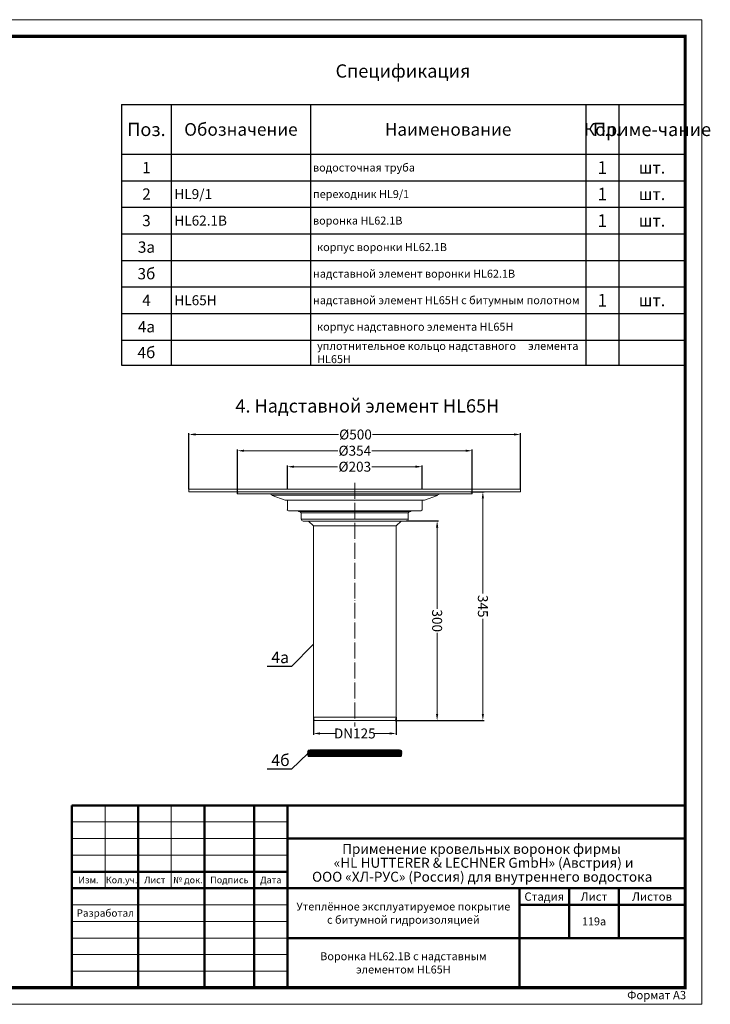
# Model space of a CAD drawing. Units: inches. Extents: x 0 to 2113, y 0 to 1485.
# Drawn here: x 1071 to 2113, y 0 to 1485 of the extents above; entities that cross this region are included whole.
import ezdxf
from ezdxf.enums import TextEntityAlignment as Align

# ---------------------------------------------------------------- set-up
doc = ezdxf.new("R2010")
doc.units = ezdxf.units.IN
doc.header["$MEASUREMENT"] = 0
doc.linetypes.add('ACAD_ISO04W100', pattern=[30, 24, -3, 0, -3])
for name, color, linetype, lineweight in [('вспомогательный', 140, 'Continuous', 20), ('Оси', 10, 'ACAD_ISO04W100', 13), ('Рамка', 7, 'Continuous', 50), ('текст', 1, 'Continuous', 25)]:
    doc.layers.add(name, color=color, linetype=linetype, lineweight=lineweight)
doc.styles.get("Standard").update_dxf_attribs({"font": 'arial.ttf'})
doc.styles.add('ГОСТ 2.304', font='isocpeui.ttf')
doc.dimstyles.new('ME10_DIM_10', dxfattribs={"dimtxt": 15, "dimasz": 10, "dimexe": 2, "dimexo": 0, "dimgap": 2, "dimtad": 4, "dimdsep": 46, "dimtxsty": 'ГОСТ 2.304', "dimcen": 0.09, "dimclrd": 1, "dimclre": 1, "dimclrt": 1, "dimadec": 0, "dimazin": 0, "dimtfac": 1, "dimtmove": 0, "dimatfit": 3, "dimfxl": 1, "dimtolj": 1, "dimtzin": 0, "dimlwd": 18, "dimarcsym": 0})

# ---------------------------------------------------------------- blocks, each defined once
blk = doc.blocks.new('HL_65_AUFSTOCKELEMENT__2', base_point=(482.3, 206.3))
at = {"layer": 'вспомогательный', "linetype": 'Continuous'}
for p, q in [((-250.1, 0), (-250.1, -4)), ((250.1, 0), (-250.1, 0)), ((250.1, -4), (250.1, 0)), ((-250.1, -4), (250.1, -4)), ((-177, -6), (-177, -7)), ((-128.3, -7), (-177, -7)), ((-127.7, -4), (-175, -4)), ((-124.4, -8.8), (-128.3, -7)), ((-128.3, -7), (128.3, -7)), ((-127.7, -4), (127.7, -4)), ((-124.7, -9.6), (-124.4, -8.8)), ((-124.7, -9.6), (-105, -16.8)), ((124.4, -8.8), (-124.4, -8.8)), ((105, -16.8), (124.7, -9.6)), ((128.3, -7), (124.4, -8.8)), ((124.4, -8.8), (124.7, -9.6)), ((175, -4), (127.7, -4)), ((177, -7), (128.3, -7)), ((177, -7), (177, -6)), ((-102, -16.8), (-105, -16.8)), ((-102, -16.8), (101.5, -16.8)), ((-101.5, -31.3), (-101.5, -17.3)), ((101.5, -17.3), (101.5, -31.3)), ((105, -16.8), (102, -16.8)), ((-100, -32.8), (-85.2, -32.8)), ((-85.2, -32.8), (-84.5, -33.5)), ((-85.2, -32.8), (85.2, -32.8)), ((-84.5, -33.5), (-82.7, -33.5)), ((-82.7, -33.5), (-80.7, -35.5)), ((-82.7, -33.5), (82.7, -33.5)), ((-80.7, -35.5), (-80.7, -45)), ((-80.7, -35.5), (80.7, -35.5)), ((80.7, -35.5), (82.7, -33.5)), ((80.7, -45), (80.7, -35.5)), ((82.7, -33.5), (84.5, -33.5)), ((84.5, -33.5), (85.2, -32.8)), ((85.2, -32.8), (100, -32.8)), ((-80.7, -45), (80.7, -45)), ((-70, -48), (-77.7, -48)), ((-70, -48), (-62.5, -55.5)), ((-70, -48), (70, -48)), ((-62.5, -55.5), (-62.5, -344)), ((-62.5, -55.5), (62.5, -55.5)), ((62.5, -55.5), (70, -48)), ((62.5, -344), (62.5, -55.5)), ((77.7, -48), (70, -48)), ((80.7, -45), (80.7, -45)), ((-62.5, -344), (-61.2, -349)), ((62.5, -344), (-62.5, -344)), ((-61.2, -349), (61.2, -349)), ((61.2, -349), (62.5, -344))]:
    blk.add_line(p, q, dxfattribs=at)
for centre, radius, start, end in [((-175, -6), 2, 89.9987, 179.9987), ((175, -6), 2, 0.0013, 90.0013), ((-102, -17.3), 0.5, 0, 90), ((102, -17.3), 0.5, 90, 180), ((-100, -31.3), 1.5, 180, 270), ((100, -31.3), 1.5, 270, 0), ((-77.7, -45), 3, 179.9987, 269.9987), ((77.7, -45), 3, 270.0013, 0.0013)]:
    blk.add_arc(centre, radius, start, end, dxfattribs=at)
at = {"layer": 'вспомогательный'}
for p in [(-177, -7), (177, -7), (-101.5, -31.3), (101.5, -31.3)]:
    blk.add_point(p, dxfattribs=at)
at = {"layer": 'Оси'}
blk.add_line((0, 9.4), (0, -357.8), dxfattribs=at)
blk = doc.blocks.new('*D14')
at = {"layer": 'Оси', "color": 1, "linetype": 'ByBlock', "lineweight": -2, "transparency": 16777216}
for p, q in [((1514.2, 432.9), (1514.2, 406.5)), ((1639.2, 432.9), (1639.2, 406.5))]:
    blk.add_line(p, q, dxfattribs=at)
at = {"layer": 'Оси', "color": 1, "linetype": 'ByBlock', "lineweight": 18, "transparency": 16777216}
for p, q in [((1524.2, 408.5), (1547.6, 408.5)), ((1629.2, 408.5), (1605.8, 408.5))]:
    blk.add_line(p, q, dxfattribs=at)
at = {"layer": 'Оси', "color": 1, "linetype": 'ByBlock', "transparency": 16777216}
for points in [[(1524.2, 410.1), (1524.2, 406.8), (1514.2, 408.5)], [(1629.2, 410.1), (1629.2, 406.8), (1639.2, 408.5)]]:
    blk.add_solid(points, dxfattribs=at)
at = {"layer": 'Оси', "color": 1, "linetype": 'ByBlock', "transparency": 16777216, "insert": (1576.7, 408.5), "char_height": 15, "attachment_point": 5, "rotation": 0.0001, "style": 'ГОСТ 2.304'}
blk.add_mtext('\\A1;DN125', dxfattribs=at)
blk = doc.blocks.new('*D15')
at = {"layer": 'текст', "color": 1, "linetype": 'ByBlock', "lineweight": -2, "transparency": 16777216}
for p, q in [((1475.2, 776.9), (1475.2, 812.8)), ((1678.2, 776.9), (1678.2, 812.8))]:
    blk.add_line(p, q, dxfattribs=at)
at = {"layer": 'текст', "color": 1, "linetype": 'ByBlock', "lineweight": 18, "transparency": 16777216}
for p, q in [((1485.2, 810.8), (1550.8, 810.8)), ((1668.2, 810.8), (1602.5, 810.8))]:
    blk.add_line(p, q, dxfattribs=at)
at = {"layer": 'текст', "color": 1, "linetype": 'ByBlock', "transparency": 16777216}
for points in [[(1485.2, 812.5), (1485.2, 809.1), (1475.2, 810.8)], [(1668.2, 812.5), (1668.2, 809.1), (1678.2, 810.8)]]:
    blk.add_solid(points, dxfattribs=at)
at = {"layer": 'текст', "color": 1, "linetype": 'ByBlock', "transparency": 16777216, "insert": (1576.7, 810.8), "char_height": 15, "attachment_point": 5, "rotation": 0.0001, "style": 'ГОСТ 2.304'}
blk.add_mtext('\\A1;Ø203', dxfattribs=at)
blk = doc.blocks.new('*D16')
at = {"layer": 'текст', "color": 1, "linetype": 'ByBlock', "lineweight": -2, "transparency": 16777216}
for p, q in [((1326.6, 776.9), (1326.6, 861.4)), ((1826.8, 776.9), (1826.8, 861.4))]:
    blk.add_line(p, q, dxfattribs=at)
at = {"layer": 'текст', "color": 1, "linetype": 'ByBlock', "lineweight": 18, "transparency": 16777216}
for p, q in [((1336.6, 859.4), (1552.2, 859.4)), ((1816.8, 859.4), (1603.4, 859.4))]:
    blk.add_line(p, q, dxfattribs=at)
at = {"layer": 'текст', "color": 1, "linetype": 'ByBlock', "transparency": 16777216}
for points in [[(1336.6, 861.1), (1336.6, 857.8), (1326.6, 859.4)], [(1816.8, 861.1), (1816.8, 857.8), (1826.8, 859.4)]]:
    blk.add_solid(points, dxfattribs=at)
at = {"layer": 'текст', "color": 1, "linetype": 'ByBlock', "transparency": 16777216, "insert": (1577.8, 859.4), "char_height": 15, "attachment_point": 5, "rotation": 0.0001, "style": 'ГОСТ 2.304'}
blk.add_mtext('\\A1;Ø500', dxfattribs=at)
blk = doc.blocks.new('*D17')
at = {"layer": 'текст', "color": 1, "linetype": 'ByBlock', "lineweight": -2, "transparency": 16777216}
for p, q in [((1399.7, 770), (1399.7, 836.9)), ((1753.7, 770), (1753.7, 836.9))]:
    blk.add_line(p, q, dxfattribs=at)
at = {"layer": 'текст', "color": 1, "linetype": 'ByBlock', "lineweight": 18, "transparency": 16777216}
for p, q in [((1409.7, 834.9), (1551.2, 834.9)), ((1743.7, 834.9), (1602.4, 834.9))]:
    blk.add_line(p, q, dxfattribs=at)
at = {"layer": 'текст', "color": 1, "linetype": 'ByBlock', "transparency": 16777216}
for points in [[(1409.7, 836.5), (1409.7, 833.2), (1399.7, 834.9)], [(1743.7, 836.5), (1743.7, 833.2), (1753.7, 834.9)]]:
    blk.add_solid(points, dxfattribs=at)
at = {"layer": 'текст', "color": 1, "linetype": 'ByBlock', "transparency": 16777216, "insert": (1576.8, 834.9), "char_height": 15, "attachment_point": 5, "rotation": 0.0001, "style": 'ГОСТ 2.304'}
blk.add_mtext('\\A1;Ø354', dxfattribs=at)
blk = doc.blocks.new('*D18')
at = {"layer": 'текст', "color": 1, "linetype": 'ByBlock', "lineweight": -2, "transparency": 16777216}
for p, q in [((1654.4, 729), (1702.9, 729)), ((1637.8, 427.9), (1702.9, 427.9))]:
    blk.add_line(p, q, dxfattribs=at)
at = {"layer": 'текст', "color": 1, "linetype": 'ByBlock', "lineweight": 18, "transparency": 16777216}
for p, q in [((1700.9, 719), (1700.9, 596.4)), ((1700.9, 437.9), (1700.9, 560.5))]:
    blk.add_line(p, q, dxfattribs=at)
at = {"layer": 'текст', "color": 1, "linetype": 'ByBlock', "transparency": 16777216}
for points in [[(1699.2, 719), (1702.6, 719), (1700.9, 729)], [(1699.2, 437.9), (1702.6, 437.9), (1700.9, 427.9)]]:
    blk.add_solid(points, dxfattribs=at)
at = {"layer": 'текст', "color": 1, "linetype": 'ByBlock', "transparency": 16777216, "insert": (1700.9, 578.5), "char_height": 15, "attachment_point": 5, "rotation": 270, "style": 'ГОСТ 2.304'}
blk.add_mtext('\\A1;300', dxfattribs=at)
blk = doc.blocks.new('*D19')
at = {"layer": 'текст', "color": 1, "linetype": 'ByBlock', "lineweight": -2, "transparency": 16777216}
for p, q in [((1751.7, 773), (1771.9, 773)), ((1637.8, 427.9), (1771.9, 427.9))]:
    blk.add_line(p, q, dxfattribs=at)
at = {"layer": 'текст', "color": 1, "linetype": 'ByBlock', "lineweight": 18, "transparency": 16777216}
for p, q in [((1769.9, 763), (1769.9, 619.4)), ((1769.9, 437.9), (1769.9, 581.5))]:
    blk.add_line(p, q, dxfattribs=at)
at = {"layer": 'текст', "color": 1, "linetype": 'ByBlock', "transparency": 16777216}
for points in [[(1768.2, 763), (1771.5, 763), (1769.9, 773)], [(1768.2, 437.9), (1771.5, 437.9), (1769.9, 427.9)]]:
    blk.add_solid(points, dxfattribs=at)
at = {"layer": 'текст', "color": 1, "linetype": 'ByBlock', "transparency": 16777216, "insert": (1769.9, 600.4), "char_height": 15, "attachment_point": 5, "rotation": 270, "style": 'ГОСТ 2.304'}
blk.add_mtext('\\A1;345', dxfattribs=at)
blk = doc.blocks.new('*T20')
at = {"layer": 'текст', "color": 0, "linetype": 'ByBlock', "lineweight": -2, "transparency": 16777216}
for p, q in [((0, 0), (350, 0)), ((0, 0), (0, -75)), ((350, 0), (350, -75)), ((0, -75), (350, -75))]:
    blk.add_line(p, q, dxfattribs=at)
at = {"layer": 'текст', "color": 0, "transparency": 16777216, "insert": (175, -37.5), "char_height": 12, "width": 330, "attachment_point": 5}
blk.add_mtext('{\\fISOCPEUR|b0|i1|c204|p34;\\C256;Воронка \\fISOCPEUR|b0|i1|c0|p34;HL62.1B\\fISOCPEUR|b0|i1|c204|p34; с надставным элементом \\fISOCPEUR|b0|i1|c0|p34;HL65H}', dxfattribs=at)
blk = doc.blocks.new('*T21')
at = {"layer": 'текст', "color": 0, "linetype": 'ByBlock', "lineweight": -2, "transparency": 16777216}
for p, q in [((0, 0), (75, 0)), ((0, 0), (0, -50)), ((75, 0), (75, -50)), ((0, -50), (75, -50))]:
    blk.add_line(p, q, dxfattribs=at)
at = {"layer": 'текст', "color": 0, "transparency": 16777216, "insert": (37.5, -25), "char_height": 12, "width": 55, "attachment_point": 5}
blk.add_mtext('{\\fISOCPEUR|b0|i1|c204|p34;\\C256;119\\fISOCPEUR|b0|i1|c0|p34;a}', dxfattribs=at)
blk = doc.blocks.new('*T22')
at = {"layer": 'текст', "color": 0, "linetype": 'ByBlock', "lineweight": -2, "transparency": 16777216}
for p, q in [((0, 0), (350, 0)), ((0, 0), (0, -75)), ((350, 0), (350, -75)), ((0, -75), (350, -75))]:
    blk.add_line(p, q, dxfattribs=at)
at = {"layer": 'текст', "color": 0, "transparency": 16777216, "insert": (175, -37.5), "char_height": 12, "width": 330, "attachment_point": 5}
blk.add_mtext('{\\fISOCPEUR|b0|i1|c204|p34;\\C256;Утеплённое эксплуатируемое покрытие с битумной гидроизоляцией}', dxfattribs=at)
blk = doc.blocks.new('*T30')
at = {"layer": 'Рамка', "color": 0, "linetype": 'ByBlock', "lineweight": -2, "transparency": 16777216}
for p, q in [((0, 0), (850, 0)), ((0, 0), (0, -317.9)), ((75, 0), (75, -317.9)), ((284.9, 0), (284.9, -317.9)), ((700, 0), (700, -317.9)), ((750, 0), (750, -317.9)), ((850, 0), (850, -317.9)), ((0, -40), (850, -40)), ((0, -80), (850, -80)), ((0, -120), (850, -120)), ((0, -160), (850, -160)), ((0, -200.1), (850, -200.1)), ((0, -240.1), (850, -240.1)), ((0, -280.1), (850, -280.1)), ((0, -317.9), (850, -317.9))]:
    blk.add_line(p, q, dxfattribs=at)
at = {"layer": 'Рамка', "color": 0, "transparency": 16777216, "style": 'ГОСТ 2.304'}
for s, insert, char_height, width, attachment_point in [('{\\C1;1', (37.5, -20), 17, 74.88, 5), ('{\\C1; водосточная труба}', (285, -20), 12, 414.94, 4), ('{\\C1;1', (725, -20), 19, 49.88, 5), ('{\\C1;шт.}', (800, -20), 18, 99.88, 5), ('{\\C1;2}', (37.5, -60), 17, 74.88, 5), ('{\\C1; HL9/1}', (75.1, -60), 15, 209.82, 4), ('{\\C1; переходник HL9/1}', (285, -60), 12, 414.94, 4), ('{\\C1;1', (725, -60), 19, 49.88, 5), ('{\\C1;шт.}', (800, -60), 18, 99.88, 5), ('{\\C1;3', (37.5, -100), 17, 74.88, 5), ('{\\C1; HL62.1B}', (75.1, -100), 15, 209.82, 4), ('{\\C1; воронка HL62.1B}', (285, -100), 12, 414.94, 4), ('{\\C1;1', (725, -100), 19, 49.88, 5), ('{\\C1;шт.}', (800, -100), 18, 99.88, 5), ('{\\C1;3а}', (37.5, -140), 17, 74.88, 5), ('{\\C1;корпус воронки HL62.1B                                      }', (294.9, -140), 12, 395.06, 4), ('{\\C1;3б}', (37.5, -180.1), 17, 74.88, 5), (' {\\C1;надставной элемент воронки HL62.1B}', (285, -180.1), 12, 414.94, 4), ('{\\C1; }', (75.1, -180.1), 15, 209.82, 4), ('{\\C1;4}', (37.5, -220.1), 17, 74.88, 5), ('{\\C1; HL65H}', (75.1, -220.1), 15, 209.82, 4), ('{\\C1; надставной элемент HL65H с битумным полотном}', (285, -220.1), 12, 414.94, 4), ('{\\C1;1', (725, -220.1), 19, 49.88, 5), ('{\\C1;шт.}', (800, -220.1), 18, 99.88, 5), ('{\\C1;4а}', (37.5, -260.1), 17, 74.88, 5), ('{\\C1;4б}', (37.5, -299), 17, 74.88, 5)]:
    blk.add_mtext(s, dxfattribs=dict(at, insert=insert, char_height=char_height, width=width, attachment_point=attachment_point))
at = {"layer": 'Рамка', "color": 0, "transparency": 16777216, "char_height": 12, "width": 395.06, "attachment_point": 4}
for s, insert in [('{\\fISOCPEUR|b0|i1|c204|p34;\\C1;корпус надставного элемента HL65\\fISOCPEUR|b0|i1|c0|p34;H}', (294.9, -260.1)), ('{\\fISOCPEUR|b0|i1|c204|p34;\\C1;уплотнительное кольцо надставного     элемента HL65\\fISOCPEUR|b0|i1|c0|p34;H}', (294.9, -299))]:
    blk.add_mtext(s, dxfattribs=dict(at, insert=insert))
blk = doc.blocks.new('*T31')
at = {"layer": 'Рамка', "color": 0, "linetype": 'ByBlock', "lineweight": -2, "transparency": 16777216}
for p, q in [((0, 0), (850, 0)), ((0, 0), (0, -75)), ((75, 0), (75, -75)), ((284.94, 0), (284.94, -75)), ((700, 0), (700, -75)), ((750, 0), (750, -75)), ((850, 0), (850, -75)), ((0, -75), (850, -75))]:
    blk.add_line(p, q, dxfattribs=at)
at = {"layer": 'Рамка', "color": 0, "transparency": 16777216, "attachment_point": 5, "style": 'ГОСТ 2.304'}
for s, insert, char_height, width in [('{\\C1;Поз.}', (37.5, -37.5), 20, 74.88), ('{\\C1;Обозначение}', (179.97, -37.5), 19, 209.82), ('{\\C1;Наименование}', (492.47, -37.5), 19, 414.94), ('{\\C1;Кол.}', (725, -37.5), 19, 49.88), ('{\\C1;Приме-чание}', (800, -37.5), 19.9998, 99.88)]:
    blk.add_mtext(s, dxfattribs=dict(at, insert=insert, char_height=char_height, width=width))

msp = doc.modelspace()

# ---------------------------------------------------------------- linework, layer by layer
at = {"layer": 'вспомогательный', "linetype": 'Continuous'}
for p, q in [((1506.05, 381.27), (1505.683, 381.058)), ((1506.05, 380.484), (1505.683, 380.696)), ((1506.05, 379.436), (1505.683, 379.224)), ((1506.05, 378.65), (1505.683, 378.862)), ((1506.05, 377.602), (1505.683, 377.39)), ((1506.05, 376.816), (1505.683, 377.028)), ((1506.05, 381.913), (1647.307, 381.913)), ((1506.05, 381.913), (1506.05, 381.27)), ((1506.05, 381.27), (1647.307, 381.27)), ((1506.05, 380.484), (1647.307, 380.484)), ((1506.05, 380.484), (1506.05, 379.436)), ((1506.05, 379.436), (1647.307, 379.436)), ((1506.05, 378.65), (1647.307, 378.65)), ((1506.05, 378.65), (1506.05, 377.602)), ((1506.05, 377.602), (1647.307, 377.602)), ((1506.05, 376.816), (1647.307, 376.816)), ((1506.05, 376.816), (1506.05, 375.122)), ((1506.05, 375.323), (1506.05, 375.122)), ((1506.05, 375.122), (1647.307, 375.122)), ((1509.188, 383.759), (1507.021, 383.179)), ((1646.336, 383.179), (1507.021, 383.179)), ((1507.021, 373.857), (1646.336, 373.857)), ((1508.199, 373.541), (1507.021, 373.857)), ((1509.345, 373.541), (1508.199, 373.541)), ((1509.188, 383.759), (1644.169, 383.759)), ((1509.345, 373.541), (1644.013, 373.541)), ((1644.013, 373.541), (1645.159, 373.541)), ((1644.169, 383.759), (1646.336, 383.179)), ((1645.159, 373.541), (1646.336, 373.857)), ((1647.307, 381.913), (1647.307, 381.27)), ((1647.307, 381.27), (1647.674, 381.058)), ((1647.307, 380.484), (1647.674, 380.696)), ((1647.307, 380.484), (1647.307, 379.436)), ((1647.307, 379.436), (1647.674, 379.224)), ((1647.307, 378.65), (1647.674, 378.862)), ((1647.307, 378.65), (1647.307, 377.602)), ((1647.307, 377.602), (1647.674, 377.39)), ((1647.307, 376.816), (1647.674, 377.028)), ((1647.307, 376.816), (1647.307, 375.122)), ((1647.307, 375.323), (1647.307, 375.122))]:
    msp.add_line(p, q, dxfattribs=at)
for centre, radius, start, end in [((1505.788, 380.877), 0.209, 120, 240), ((1505.788, 379.043), 0.209, 120, 240), ((1505.788, 377.209), 0.209, 120, 240), ((1507.36, 381.913), 1.31, 105, 180), ((1507.36, 375.122), 1.31, 180, 255), ((1645.997, 381.913), 1.31, 0, 75), ((1645.997, 375.122), 1.31, 285, 0), ((1647.57, 380.877), 0.209, 300, 60), ((1647.57, 379.043), 0.209, 300, 60), ((1647.57, 377.209), 0.209, 300, 60)]:
    msp.add_arc(centre, radius, start, end, dxfattribs=at)
at = {"layer": 'Рамка'}
for p, q in [((2075, 300), (1150, 300)), ((1150, 300), (1150, 25)), ((1250, 300), (1250, 25)), ((1350, 25), (1350, 300)), ((1425, 300), (1425, 25)), ((1475, 300), (1475, 25)), ((2075, 250), (1475, 250)), ((1475, 200), (1150, 200)), ((2075, 175), (1150, 175)), ((1825, 175), (1825, 25)), ((1900, 175), (1900, 100)), ((1975, 175), (1975, 100)), ((2075, 150), (1825, 150)), ((2075, 100), (1475, 100))]:
    msp.add_line(p, q, dxfattribs=at)
at = {"layer": 'Рамка', "lineweight": 15}
for p, q in [((1200, 175), (1200, 300)), ((1300, 175), (1300, 300)), ((1475, 275), (1150, 275)), ((1475, 250), (1150, 250)), ((1475, 225), (1150, 225)), ((1475, 150), (1150, 150)), ((1475, 125), (1150, 125)), ((1475, 100), (1150, 100)), ((1475, 75), (1150, 75)), ((1475, 50), (1150, 50))]:
    msp.add_line(p, q, dxfattribs=at)
at = {"layer": 'Рамка', "lineweight": 0}
msp.add_lwpolyline([(0, 1485), (2100, 1485), (2100, 0), (0, 0)], close=True, dxfattribs=at)
msp.add_lwpolyline([(0, 1485), (2100, 1485), (2100, 0), (0, 0)], close=True, dxfattribs=at)
msp.add_lwpolyline([(0, 1485), (2100, 1485), (2100, 0), (0, 0)], close=True, dxfattribs=at)
at = {"layer": 'Рамка', "ltscale": 3, "const_width": 5}
msp.add_lwpolyline([(100, 25), (2075, 25), (2075, 1460), (100, 1460)], close=True, dxfattribs=at)
at = {"layer": 'текст', "ltscale": 0.5}
for p, q in [((1514.179, 542.555), (1481.275, 509.591)), ((1506.05, 378.126), (1481.275, 354.415))]:
    msp.add_line(p, q, dxfattribs=at)
at = {"layer": 'текст'}
for p, q in [((1481.275, 509.591), (1444.527, 509.591)), ((1481.275, 354.415), (1444.527, 354.415))]:
    msp.add_line(p, q, dxfattribs=at)

# ---------------------------------------------------------------- block references
for name, p in [('*T31', (1225, 1357)), ('*T30', (1225, 1282)), ('*T22', (1475, 175)), ('*T21', (1900, 150)), ('*T20', (1475, 100))]:
    msp.add_blockref(name, p)
at = {"layer": 'вспомогательный'}
msp.add_blockref('HL_65_AUFSTOCKELEMENT__2', (2058.991, 983.222), dxfattribs=at)

# ---------------------------------------------------------------- texts
at = {"layer": 'текст', "lineweight": 35, "style": 'ГОСТ 2.304'}
for s, p in [('Спецификация', (1547.737, 1397.634)), ('4. Надставной элемент HL65H', (1396.718, 892.542))]:
    msp.add_text(s, height=20, dxfattribs=at).set_placement(p)
at = {"layer": 'текст', "style": 'ГОСТ 2.304'}
for s, height, p in [('4а', 17.5, (1450.782, 514.523)), ('4б', 17.5, (1450.782, 359.347)), ('Разработал', 11, (1157.178, 132.118))]:
    msp.add_text(s, height=height, dxfattribs=at).set_placement(p)
for s, height, p in [('Применение кровельных воронок фирмы', 15, (1767.892, 234.425)), ('«HL HUTTERER & LECHNER GmbН» (Австрия) и ', 15, (1773.327, 213.468)), ('  ООО «ХЛ-РУС» (Россия) для внутреннего водостока', 15, (1764.288, 192.409)), ('Изм.', 10, (1175, 187.5)), ('Кол.уч.', 10, (1225, 187.5)), ('Лист', 10, (1275, 187.5)), ('№ док.', 10, (1325, 187.5)), ('Подпись', 10, (1387.5, 187.5)), ('Дата', 10, (1450, 187.5)), ('Стадия', 12.5, (1862.5, 162.5)), ('Лист', 12.5, (1937.5, 162.5)), ('Листов', 12.5, (2025, 162.5)), ('Формат А3', 12.5, (2032.01, 13.862))]:
    msp.add_text(s, height=height, dxfattribs=at).set_placement(p, align=Align.MIDDLE_CENTER)

# ---------------------------------------------------------------- dimensions: what is measured, and where the dimension line sits
at = {"layer": 'Оси', "linetype": 'ByBlock'}
dim = msp.add_linear_dim(base=(1514.176, 408.456), p1=(1639.181, 432.948), p2=(1514.176, 432.948), text='DN125', dimstyle='ME10_DIM_10', dxfattribs=at)
dim.commit()
dim.dimension.update_dxf_attribs({"geometry": '*D14', "text_midpoint": (1576.679, 408.456), "dimtype": 160, "text_rotation": 0.000139})
at = {"layer": 'текст', "linetype": 'ByBlock'}
for base, p1, p2, text, picture, middle in [((1326.581, 859.419), (1826.776, 776.95), (1326.581, 776.95), 'Ø500', '*D16', (1577.76, 859.419)), ((1399.684, 834.874), (1753.674, 769.95), (1399.684, 769.95), 'Ø354', '*D17', (1576.804, 834.874))]:
    dim = msp.add_linear_dim(base=base, p1=p1, p2=p2, text=text, dimstyle='ME10_DIM_10', dxfattribs=at)
    dim.commit()
    dim.dimension.update_dxf_attribs({"geometry": picture, "text_midpoint": middle, "dimtype": 160, "text_rotation": 0.000139})
dim = msp.add_linear_dim(base=(1475.189, 810.803), p1=(1678.169, 776.95), p2=(1475.189, 776.95), text='Ø203', dimstyle='ME10_DIM_10', dxfattribs=at)
dim.commit()
dim.dimension.update_dxf_attribs({"geometry": '*D15', "text_midpoint": (1576.679, 810.803), "text_rotation": 0.000139})
dim = msp.add_linear_dim(base=(1769.855, 427.946), p1=(1751.674, 772.95), p2=(1637.839, 427.946), angle=270, dimstyle='ME10_DIM_10', dxfattribs=at)
dim.commit()
dim.dimension.update_dxf_attribs({"geometry": '*D19', "text_midpoint": (1769.855, 600.448), "text_rotation": 270})
dim = msp.add_linear_dim(base=(1700.905, 427.946), p1=(1654.425, 728.997), p2=(1637.839, 427.946), angle=270, text='300', dimstyle='ME10_DIM_10', dxfattribs=at)
dim.commit()
dim.dimension.update_dxf_attribs({"geometry": '*D18', "text_midpoint": (1700.905, 578.472), "text_rotation": 270})

doc.saveas('drawing.dxf')
